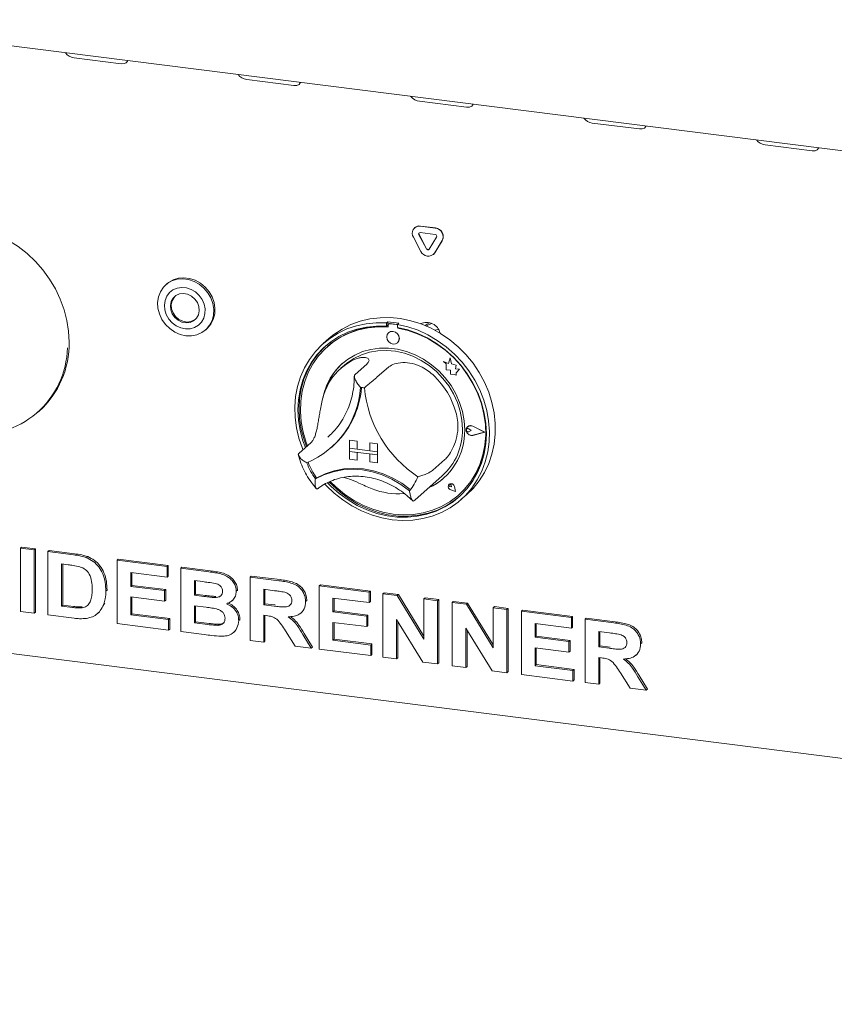
# Model space of a CAD drawing. Units: millimetres. Extents: x 5 to 415, y -14 to 292.
# Drawn here: x 268 to 292, y 75 to 104 of the extents above; entities that cross this region are included whole.
import ezdxf

# ---------------------------------------------------------------- set-up
doc = ezdxf.new("R2010")
doc.units = ezdxf.units.MM

msp = doc.modelspace()

# ---------------------------------------------------------------- linework, layer by layer
at = {"color": 7, "linetype": 'Continuous', "lineweight": 15}
for p, q in [((261.3481, 104.1568), (350.3512, 92.9434)), ((269.438, 103.0226), (270.8411, 102.8458)), ((274.5828, 102.3744), (275.9859, 102.1977)), ((279.7276, 101.7263), (281.1307, 101.5495)), ((284.8723, 101.0781), (286.2755, 100.9013)), ((290.0171, 100.4299), (291.4202, 100.2531)), ((279.747, 98.0033), (280.1964, 97.9467)), ((279.7541, 98.0096), (280.2035, 97.953)), ((279.5888, 97.9614), (279.5817, 97.9551)), ((279.9312, 97.3286), (279.7065, 97.7492)), ((279.9383, 97.3349), (279.7136, 97.7554)), ((279.747, 97.8148), (280.1964, 97.7582)), ((280.2369, 97.6823), (280.0122, 97.3184)), ((279.7692, 97.2548), (279.5445, 97.6753)), ((280.3989, 97.5676), (280.1743, 97.2037)), ((280.406, 97.5739), (280.1813, 97.21)), ((280.1371, 97.1596), (280.1442, 97.1658)), ((280.1813, 97.21), (280.1442, 97.1658)), ((272.2075, 96.2892), (272.1722, 96.258)), ((278.7827, 95.153), (278.7474, 95.1218)), ((278.7474, 95.1218), (278.7474, 95.0274)), ((278.7827, 95.0586), (278.7474, 95.0274)), ((278.7827, 95.153), (278.7827, 95.0586)), ((278.7944, 95.0548), (278.7944, 95.0038)), ((278.8151, 95.0927), (278.8081, 95.0864)), ((279.0376, 95.0713), (278.8411, 95.0961)), ((279.0446, 95.0775), (278.8482, 95.1023)), ((279.1101, 95.1118), (279.0748, 95.0806)), ((279.0748, 95.0806), (279.0748, 94.9862)), ((273.3561, 94.9155), (273.3915, 94.9467)), ((278.8071, 94.833), (278.8067, 94.8327)), ((279.0843, 94.9673), (279.0843, 94.9844)), ((279.0843, 94.9673), (279.0914, 94.9735)), ((279.0914, 94.9735), (279.0914, 94.983)), ((277.0374, 94.6641), (276.8606, 94.5082)), ((279.0713, 94.5327), (279.0716, 94.533)), ((276.9952, 94.4269), (276.9881, 94.4206)), ((278.1594, 93.898), (277.8059, 93.5862)), ((280.4403, 93.9752), (280.4407, 93.9755)), ((280.4403, 93.9752), (280.5225, 93.9029)), ((280.5917, 93.9158), (280.4403, 93.9752)), ((280.5918, 93.9163), (280.4407, 93.9755)), ((280.5225, 93.9029), (280.5225, 93.7229)), ((280.6366, 94.0816), (280.5917, 93.9158)), ((280.6366, 94.0816), (280.637, 94.0819)), ((280.682, 93.9028), (280.6366, 94.0816)), ((280.6823, 93.9031), (280.637, 94.0819)), ((280.682, 93.9028), (280.6823, 93.9031)), ((280.8179, 93.8649), (280.682, 93.9028)), ((280.8183, 93.8652), (280.6823, 93.9031)), ((277.4913, 93.8644), (277.3852, 93.7708)), ((278.8142, 93.8155), (278.4606, 93.5037)), ((280.5225, 93.7229), (280.6476, 93.7146)), ((280.6476, 93.7146), (280.6547, 93.5925)), ((280.6547, 93.5925), (280.7592, 93.5856)), ((280.7592, 93.5856), (280.8199, 93.5618)), ((280.8011, 93.7546), (280.8179, 93.8649)), ((280.8011, 93.7546), (280.8014, 93.7549)), ((280.913, 93.7472), (280.8011, 93.7546)), ((280.8014, 93.7549), (280.8183, 93.8652)), ((280.9133, 93.7475), (280.8014, 93.7549)), ((280.8179, 93.8649), (280.8183, 93.8652)), ((280.8199, 93.6335), (280.913, 93.7472)), ((280.8199, 93.6335), (280.8202, 93.6338)), ((280.8199, 93.5618), (280.8199, 93.6335)), ((280.8202, 93.6338), (280.9133, 93.7475)), ((280.8202, 93.5621), (280.8202, 93.6338)), ((280.913, 93.7472), (280.9133, 93.7475)), ((280.8199, 93.5618), (280.8202, 93.5621)), ((268.3514, 92.453), (268.4013, 92.4969)), ((281.1339, 91.9683), (281.1336, 91.968)), ((281.1585, 92.0319), (281.1582, 92.0316)), ((281.1605, 92.0297), (281.1602, 92.0293)), ((281.2608, 91.9153), (281.1991, 91.9658)), ((281.2608, 91.9153), (281.1991, 91.8803)), ((281.2611, 91.9156), (281.1995, 91.9661)), ((281.2608, 91.9153), (281.2611, 91.9156)), ((281.6611, 91.8649), (281.3113, 92.0429)), ((281.6611, 91.8649), (281.3113, 91.7749)), ((281.6608, 91.865), (281.3117, 91.7752)), ((281.669, 91.8639), (281.3123, 92.0455)), ((281.669, 91.8639), (281.3123, 91.7721)), ((281.6693, 91.8642), (281.3127, 92.0458)), ((281.669, 91.8639), (281.6693, 91.8642)), ((276.4915, 91.5525), (276.138, 91.2407)), ((276.9971, 91.7201), (277.0704, 91.7876)), ((277.6377, 91.6259), (277.6381, 91.6262)), ((277.6377, 91.6259), (277.8716, 91.5964)), ((277.6377, 91.6259), (277.6377, 91.3902)), ((277.6381, 91.6262), (277.8719, 91.5967)), ((277.8716, 91.5964), (277.8719, 91.5967)), ((277.8716, 91.5964), (277.8716, 91.3607)), ((277.8719, 91.5967), (277.8719, 91.361)), ((278.2457, 91.5493), (278.2461, 91.5496)), ((278.2457, 91.5493), (278.2457, 91.3136)), ((278.4796, 91.5198), (278.2457, 91.5493)), ((278.4799, 91.5201), (278.2461, 91.5496)), ((278.4796, 91.5198), (278.4799, 91.5201)), ((278.4796, 91.5198), (278.4796, 91.2841)), ((278.4799, 91.5201), (278.4799, 91.2844)), ((277.0895, 91.4016), (277.1213, 91.4297)), ((277.6377, 91.3902), (277.8716, 91.3607)), ((277.6377, 91.3902), (277.6377, 91.2959)), ((278.4796, 91.2841), (277.6377, 91.3902)), ((277.6377, 91.2959), (277.8716, 91.2664)), ((277.6377, 91.0602), (277.6377, 91.2959)), ((277.6377, 91.2959), (278.4796, 91.1898)), ((277.8716, 91.3607), (277.8719, 91.361)), ((277.8716, 91.0307), (277.8716, 91.2664)), ((278.2457, 91.3139), (277.8719, 91.361)), ((277.8719, 91.031), (277.8719, 91.2664)), ((278.4796, 91.2841), (278.2457, 91.3136)), ((278.4796, 91.2841), (278.4799, 91.2844)), ((278.4796, 91.2841), (278.4796, 91.1898)), ((278.4799, 91.2844), (278.4799, 91.1901)), ((277.6377, 91.0602), (277.8716, 91.0307)), ((277.8716, 91.0307), (277.8719, 91.031)), ((278.4796, 91.1898), (278.2457, 91.2193)), ((278.2457, 90.9836), (278.2457, 91.2193)), ((278.4796, 90.9541), (278.2457, 90.9836)), ((278.4796, 91.1898), (278.4799, 91.1901)), ((278.4796, 90.9541), (278.4796, 91.1898)), ((278.4796, 90.9541), (278.4799, 90.9544)), ((278.4799, 90.9544), (278.4799, 91.1901)), ((280.4821, 91.0498), (280.1285, 90.7379)), ((276.6618, 90.5086), (276.6265, 90.4775)), ((279.5884, 89.8472), (280.4016, 90.5644)), ((280.6088, 90.3151), (280.6085, 90.3148)), ((280.6095, 90.3144), (280.6091, 90.3141)), ((280.6753, 90.2391), (280.629, 90.2516)), ((280.7957, 90.1025), (280.6567, 90.148)), ((280.7945, 90.1038), (280.6569, 90.1489)), ((280.7944, 90.1043), (280.6573, 90.1492)), ((280.6753, 90.2391), (280.6687, 90.2866)), ((280.6756, 90.2394), (280.669, 90.2869)), ((280.6753, 90.2391), (280.6756, 90.2394)), ((280.7945, 90.1038), (280.767, 90.246)), ((280.7957, 90.1025), (280.7679, 90.2461)), ((280.7961, 90.1028), (280.7683, 90.2464)), ((280.7957, 90.1025), (280.7961, 90.1028)), ((279.5614, 89.8238), (279.5873, 89.8476)), ((280.8906, 89.9956), (280.8977, 90.0019)), ((280.9615, 89.8582), (281.1383, 90.0141)), ((267.8429, 88.4134), (267.8782, 88.4446)), ((267.8429, 88.4134), (268.2506, 88.362)), ((267.8429, 86.5278), (267.8429, 88.4134)), ((267.8782, 88.4446), (268.286, 88.3932)), ((268.2506, 88.362), (268.286, 88.3932)), ((268.2506, 88.362), (268.2506, 86.4764)), ((268.286, 88.3932), (268.286, 86.5076)), ((268.6584, 88.3106), (268.6937, 88.3418)), ((268.6584, 88.3106), (269.4184, 88.2149)), ((268.6584, 86.425), (268.6584, 88.3106)), ((268.6937, 88.3418), (269.4537, 88.2461)), ((269.8104, 88.1296), (269.8457, 88.1608)), ((270.7211, 88.0508), (270.7564, 88.0819)), ((270.7211, 86.1651), (270.7211, 88.0508)), ((270.7211, 88.0508), (272.2081, 87.8634)), ((270.7564, 88.0819), (272.2435, 87.8946)), ((269.2595, 87.9206), (269.0661, 87.945)), ((269.0661, 87.945), (269.0661, 86.6879)), ((269.1015, 87.9405), (269.1015, 86.7191)), ((272.2081, 87.8634), (272.2435, 87.8946)), ((272.2081, 87.8634), (272.2081, 87.5491)), ((272.2435, 87.8946), (272.2435, 87.5803)), ((272.6159, 87.812), (272.6512, 87.8432)), ((272.6159, 87.812), (273.455, 87.7063)), ((272.6159, 85.9264), (272.6159, 87.812)), ((272.6512, 87.8432), (273.4903, 87.7375)), ((272.2081, 87.5491), (271.1288, 87.6851)), ((271.1288, 87.6851), (271.1288, 87.2741)), ((271.1642, 87.6807), (271.1642, 87.3053)), ((272.2081, 87.5491), (272.2435, 87.5803)), ((273.2732, 87.4149), (273.0236, 87.4464)), ((273.0236, 87.4464), (273.0236, 87.0113)), ((273.059, 87.4419), (273.059, 87.0424)), ((274.6786, 87.5522), (274.714, 87.5833)), ((274.6786, 85.6665), (274.6786, 87.5522)), ((274.6786, 87.5522), (275.5387, 87.4438)), ((274.714, 87.5833), (275.574, 87.475)), ((270.3853, 87.1321), (270.4206, 87.1633)), ((270.4206, 87.1633), (270.419, 87.1417)), ((271.1288, 87.2741), (271.1642, 87.3053)), ((271.1288, 87.2741), (272.1362, 87.1472)), ((271.1642, 87.3053), (272.1715, 87.1784)), ((272.1362, 87.1472), (272.1715, 87.1784)), ((272.1362, 87.1472), (272.1362, 86.833)), ((272.1715, 87.1784), (272.1715, 86.8641)), ((274.2709, 87.1291), (274.3062, 87.1603)), ((274.3062, 87.1603), (274.3029, 87.1431)), ((275.4105, 87.1457), (275.0863, 87.1865)), ((275.0863, 87.1865), (275.0863, 86.7272)), ((275.1217, 87.1821), (275.1217, 86.7584)), ((276.7413, 87.2923), (276.7767, 87.3235)), ((276.7413, 85.4067), (276.7413, 87.2923)), ((276.7413, 87.2923), (278.2284, 87.1049)), ((276.7767, 87.3235), (278.2637, 87.1361)), ((278.2284, 87.1049), (278.2637, 87.1361)), ((278.2637, 87.1361), (278.2637, 86.8218)), ((272.1362, 86.833), (271.1288, 86.9599)), ((271.1288, 86.9599), (271.1288, 86.428)), ((271.1642, 86.9554), (271.1642, 86.4592)), ((272.1362, 86.833), (272.1715, 86.8641)), ((273.0236, 87.0113), (273.059, 87.0424)), ((273.0236, 87.0113), (273.3085, 86.9754)), ((273.059, 87.0424), (273.3438, 87.0065)), ((273.624, 86.942), (273.6594, 86.9732)), ((274.1402, 86.8427), (274.1799, 86.8778)), ((276.3336, 86.8213), (276.3689, 86.8524)), ((276.3689, 86.8524), (276.3654, 86.8357)), ((278.2284, 86.7907), (277.149, 86.9266)), ((277.149, 86.9266), (277.149, 86.5157)), ((277.1844, 86.9222), (277.1844, 86.5469)), ((278.2284, 87.1049), (278.2284, 86.7907)), ((278.6361, 87.0536), (278.6715, 87.0847)), ((278.6361, 85.1679), (278.6361, 87.0536)), ((278.6361, 87.0536), (279.0611, 87)), ((278.6715, 87.0847), (279.0965, 87.0312)), ((279.0611, 87), (279.0965, 87.0312)), ((279.0611, 87), (279.8594, 85.7062)), ((279.0965, 87.0312), (279.8594, 85.7947)), ((279.8594, 86.8994), (279.8947, 86.9306)), ((279.8594, 85.7062), (279.8594, 86.8994)), ((279.8594, 86.8994), (280.2671, 86.8481)), ((279.8947, 86.9306), (280.3025, 86.8793)), ((280.2671, 86.8481), (280.3025, 86.8793)), ((280.2671, 86.8481), (280.2671, 84.9625)), ((280.3025, 86.8793), (280.3025, 84.9936)), ((269.0661, 86.6879), (269.1015, 86.7191)), ((269.0661, 86.6879), (269.3873, 86.6475)), ((269.1015, 86.7191), (269.4226, 86.6786)), ((269.6477, 86.6328), (269.6831, 86.6639)), ((270.3219, 86.739), (270.3573, 86.7701)), ((273.3718, 86.6531), (273.0236, 86.697)), ((273.0236, 86.697), (273.0236, 86.1893)), ((273.059, 86.6925), (273.059, 86.2205)), ((275.0863, 86.7272), (275.1217, 86.7584)), ((275.0863, 86.7272), (275.3936, 86.6885)), ((275.1217, 86.7584), (275.429, 86.7197)), ((277.149, 86.5157), (277.1844, 86.5469)), ((277.1844, 86.5469), (278.1918, 86.4199)), ((278.2284, 86.7907), (278.2637, 86.8218)), ((280.6988, 86.7937), (280.7342, 86.8249)), ((280.6988, 84.9081), (280.6988, 86.7937)), ((280.6988, 86.7937), (281.1238, 86.7401)), ((280.7342, 86.8249), (281.1592, 86.7713)), ((281.1238, 86.7401), (281.1592, 86.7713)), ((281.1238, 86.7401), (281.9221, 85.4463)), ((281.1592, 86.7713), (281.9221, 85.5348)), ((281.9221, 86.6396), (281.9574, 86.6707)), ((281.9221, 85.4463), (281.9221, 86.6396)), ((281.9221, 86.6396), (282.3298, 86.5882)), ((281.9574, 86.6707), (282.3652, 86.6194)), ((282.3298, 86.5882), (282.3652, 86.6194)), ((282.3298, 86.5882), (282.3298, 84.7026)), ((282.3652, 86.6194), (282.3652, 84.7338)), ((282.7615, 86.5338), (282.7969, 86.565)), ((282.7615, 84.6482), (282.7615, 86.5338)), ((282.7615, 86.5338), (284.2486, 86.3464)), ((282.7969, 86.565), (284.284, 86.3776)), ((268.2506, 86.4764), (267.8429, 86.5278)), ((268.2506, 86.4764), (268.286, 86.5076)), ((269.4409, 86.3264), (268.6584, 86.425)), ((270.1314, 86.458), (270.1712, 86.4931)), ((271.1288, 86.428), (271.1642, 86.4592)), ((271.1288, 86.428), (272.2561, 86.286)), ((271.1642, 86.4592), (272.2915, 86.3172)), ((272.2561, 86.286), (272.2915, 86.3172)), ((272.2561, 86.286), (272.2561, 85.9717)), ((272.2915, 86.3172), (272.2915, 86.0029)), ((274.3428, 86.2554), (274.3782, 86.2866)), ((274.3782, 86.2866), (274.3743, 86.2706)), ((275.1722, 86.4021), (275.0863, 86.4129)), ((275.0863, 86.4129), (275.0863, 85.6152)), ((275.1217, 86.4085), (275.1217, 85.6463)), ((276.1982, 86.4857), (276.2336, 86.5169)), ((277.149, 86.5157), (278.1564, 86.3888)), ((278.1564, 86.3888), (278.1918, 86.4199)), ((278.1564, 86.3888), (278.1564, 86.0745)), ((278.1918, 86.4199), (278.1918, 86.1057)), ((279.8301, 85.0175), (279.0439, 86.2913)), ((279.0439, 86.2913), (279.0439, 85.1166)), ((284.2486, 86.3464), (284.284, 86.3776)), ((284.2486, 86.3464), (284.2486, 86.0322)), ((284.284, 86.3776), (284.284, 86.0634)), ((284.6563, 86.2951), (284.6917, 86.3263)), ((284.6563, 84.4095), (284.6563, 86.2951)), ((284.6563, 86.2951), (285.5164, 86.1867)), ((284.6917, 86.3263), (285.5518, 86.2179)), ((261.207, 86.0726), (350.4923, 74.8237)), ((272.2561, 85.9717), (270.7211, 86.1651)), ((272.2561, 85.9717), (272.2915, 86.0029)), ((273.0236, 86.1893), (273.059, 86.2205)), ((273.0236, 86.1893), (273.4224, 86.1391)), ((273.059, 86.2205), (273.4577, 86.1703)), ((273.7181, 86.1135), (273.7534, 86.1447)), ((276.0214, 85.4974), (275.7351, 85.9542)), ((278.1564, 86.0745), (277.149, 86.2014)), ((277.149, 86.2014), (277.149, 85.6696)), ((277.1844, 86.1969), (277.1844, 85.7007)), ((278.1564, 86.0745), (278.1918, 86.1057)), ((279.0792, 86.234), (279.0792, 85.1477)), ((281.8928, 84.7576), (281.1066, 86.0314)), ((281.1066, 86.0314), (281.1066, 84.8567)), ((281.1419, 85.9741), (281.1419, 84.8879)), ((284.2486, 86.0322), (283.1693, 86.1682)), ((283.1693, 86.1682), (283.1693, 85.7572)), ((283.2046, 86.1637), (283.2046, 85.7884)), ((284.2486, 86.0322), (284.284, 86.0634)), ((273.3174, 85.838), (272.6159, 85.9264)), ((274.1832, 85.8985), (274.2229, 85.9335)), ((275.0863, 85.6152), (274.6786, 85.6665)), ((276.2537, 85.8413), (276.5015, 85.4369)), ((276.2891, 85.8725), (276.5368, 85.4681)), ((277.149, 85.6696), (277.1844, 85.7007)), ((277.149, 85.6696), (278.2763, 85.5275)), ((277.1844, 85.7007), (278.3117, 85.5587)), ((283.1693, 85.7572), (283.2046, 85.7884)), ((283.1693, 85.7572), (284.1766, 85.6303)), ((283.2046, 85.7884), (284.212, 85.6615)), ((284.1766, 85.6303), (284.212, 85.6615)), ((284.212, 85.6615), (284.212, 85.3472)), ((285.3883, 85.8886), (285.0641, 85.9294)), ((285.0641, 85.9294), (285.0641, 85.4701)), ((285.0994, 85.925), (285.0994, 85.5013)), ((275.0863, 85.6152), (275.1217, 85.6463)), ((276.5015, 85.4369), (276.0214, 85.4974)), ((276.5015, 85.4369), (276.5368, 85.4681)), ((278.2763, 85.2133), (276.7413, 85.4067)), ((278.2763, 85.5275), (278.3117, 85.5587)), ((278.2763, 85.5275), (278.2763, 85.2133)), ((278.3117, 85.5587), (278.3117, 85.2444)), ((284.1766, 85.316), (283.1693, 85.4429)), ((283.1693, 85.4429), (283.1693, 84.9111)), ((283.2046, 85.4385), (283.2046, 84.9423)), ((284.1766, 85.6303), (284.1766, 85.316)), ((285.0641, 85.4701), (285.0994, 85.5013)), ((285.0641, 85.4701), (285.3714, 85.4314)), ((285.0994, 85.5013), (285.4068, 85.4626)), ((286.3113, 85.5642), (286.3467, 85.5954)), ((286.3467, 85.5954), (286.3432, 85.5786)), ((278.2763, 85.2133), (278.3117, 85.2444)), ((279.0439, 85.1166), (278.6361, 85.1679)), ((279.0439, 85.1166), (279.0792, 85.1477)), ((284.1766, 85.316), (284.212, 85.3472)), ((285.1499, 85.145), (285.0641, 85.1559)), ((285.0641, 85.1559), (285.0641, 84.3581)), ((285.0994, 85.1514), (285.0994, 84.3893)), ((286.176, 85.2286), (286.2113, 85.2598)), ((280.2671, 84.9625), (279.8301, 85.0175)), ((280.2671, 84.9625), (280.3025, 84.9936)), ((281.1066, 84.8567), (280.6988, 84.9081)), ((281.1066, 84.8567), (281.1419, 84.8879)), ((283.1693, 84.9111), (283.2046, 84.9423)), ((283.1693, 84.9111), (284.2966, 84.7691)), ((283.2046, 84.9423), (284.3319, 84.8002)), ((284.2966, 84.7691), (284.3319, 84.8002)), ((284.3319, 84.8002), (284.3319, 84.486)), ((282.3298, 84.7026), (281.8928, 84.7576)), ((282.3298, 84.7026), (282.3652, 84.7338)), ((284.2966, 84.4548), (282.7615, 84.6482)), ((284.2966, 84.7691), (284.2966, 84.4548)), ((284.2966, 84.4548), (284.3319, 84.486)), ((285.9991, 84.2403), (285.7128, 84.6971)), ((286.2315, 84.5842), (286.4792, 84.1798)), ((286.2668, 84.6154), (286.5146, 84.211)), ((285.0641, 84.3581), (284.6563, 84.4095)), ((285.0641, 84.3581), (285.0994, 84.3893)), ((286.4792, 84.1798), (285.9991, 84.2403)), ((286.4792, 84.1798), (286.5146, 84.211))]:
    msp.add_line(p, q, dxfattribs=at)
at = {"color": 7, "linetype": 'Continuous', "lineweight": 15, "flags": 128}
for points in [[(270.8411, 102.8458), (270.9272, 102.8471), (270.9935, 102.8734), (271.0299, 102.9206), (271.0338, 102.9365)], [(275.9859, 102.1977), (276.072, 102.199), (276.1383, 102.2252), (276.1747, 102.2724), (276.1786, 102.2883)], [(281.1307, 101.5495), (281.2168, 101.5508), (281.2831, 101.577), (281.3194, 101.6242), (281.3234, 101.6401)], [(286.2755, 100.9013), (286.3616, 100.9026), (286.4279, 100.9288), (286.4642, 100.976), (286.4681, 100.9919)], [(291.4202, 100.2531), (291.5064, 100.2544), (291.5727, 100.2806), (291.609, 100.3278), (291.6129, 100.3437)], [(269.2917, 94.5514), (269.275, 94.8738), (269.2253, 95.1969), (269.1429, 95.517), (269.0289, 95.8308), (268.8844, 96.1348), (268.7111, 96.4256), (268.5108, 96.7001), (268.2858, 96.9552), (268.0385, 97.1882), (267.7716, 97.3965), (267.4881, 97.5779), (267.191, 97.7302), (266.8837, 97.852), (266.5694, 97.9417), (266.2516, 97.9986), (265.9338, 98.0218), (265.6195, 98.0112), (265.3122, 97.9669), (265.0151, 97.8894), (264.7315, 97.7796), (264.4647, 97.6385), (264.2174, 97.4678), (264.1019, 97.3719)], [(272.5987, 94.7804), (272.4369, 94.8513), (272.2885, 94.9523), (272.1595, 95.0793), (272.0553, 95.227), (271.9802, 95.3895), (271.9371, 95.56), (271.9279, 95.7317), (271.9529, 95.8974), (272.0111, 96.0504), (272.1002, 96.1844), (272.2164, 96.294), (272.3551, 96.3746), (272.5105, 96.4229), (272.6763, 96.437), (272.8457, 96.4163), (273.0117, 96.3617), (273.1677, 96.2753), (273.3071, 96.1607), (273.4242, 96.0227), (273.5144, 95.8667), (273.5738, 95.6994), (273.6001, 95.5274), (273.5922, 95.3578), (273.5503, 95.1977), (273.4763, 95.0534), (273.3731, 94.931), (273.245, 94.8355), (273.0972, 94.7707), (272.9358, 94.7393), (272.7673, 94.7426), (272.5987, 94.7804)], [(272.2075, 96.2892), (272.2518, 96.3251), (272.3904, 96.4057), (272.5458, 96.4541), (272.7116, 96.4682), (272.881, 96.4475), (273.0471, 96.3928), (273.203, 96.3065), (273.3424, 96.1919), (273.4596, 96.0538), (273.5497, 95.8979), (273.6092, 95.7306), (273.6354, 95.5586), (273.6275, 95.389), (273.5857, 95.2289), (273.5116, 95.0846), (273.4085, 94.9622), (273.3915, 94.9467)], [(272.6157, 94.9762), (272.7564, 94.9468), (272.896, 94.9505), (273.0269, 94.9871), (273.1422, 95.0548), (273.2356, 95.1498), (273.302, 95.267), (273.3379, 95.4), (273.3413, 95.5419), (273.3121, 95.6847), (273.2518, 95.821), (273.1638, 95.9433), (273.0526, 96.045), (272.9244, 96.1207), (272.786, 96.1663), (272.6449, 96.1792), (272.5087, 96.1589), (272.3848, 96.1064), (272.2797, 96.0245), (272.1993, 95.9177), (272.1478, 95.7917), (272.128, 95.6533), (272.141, 95.51), (272.186, 95.3695), (272.2607, 95.2393), (272.361, 95.1266), (272.4815, 95.0373), (272.6157, 94.9762)], [(272.8209, 95.9763), (272.6986, 95.9986), (272.5793, 95.9855), (272.4728, 95.9382), (272.3875, 95.8603), (272.3304, 95.7582), (272.3062, 95.6403), (272.3168, 95.516), (272.3614, 95.3954), (272.4363, 95.2883), (272.5354, 95.2033), (272.6508, 95.1474), (272.7731, 95.1251), (272.8924, 95.1381), (272.999, 95.1855), (273.0842, 95.2634), (273.1413, 95.3654), (273.1655, 95.4834), (273.1549, 95.6077), (273.1103, 95.7283), (273.0354, 95.8354), (272.9363, 95.9204), (272.8209, 95.9763)], [(272.4461, 95.9189), (272.4158, 95.8852), (272.3587, 95.7832), (272.3345, 95.6652), (272.3451, 95.5409), (272.3897, 95.4203), (272.4646, 95.3132), (272.5637, 95.2283), (272.6791, 95.1724), (272.8014, 95.15), (272.9207, 95.1631), (273.0272, 95.2105), (273.0539, 95.2297)], [(276.2553, 91.3442), (276.2408, 91.3799), (276.1359, 91.6853), (276.0623, 91.9964), (276.0209, 92.3096), (276.0122, 92.6213), (276.0363, 92.9281), (276.0928, 93.2265), (276.1813, 93.5131), (276.3006, 93.7846), (276.4494, 94.0381), (276.6261, 94.2705), (276.8285, 94.4794), (277.0546, 94.6623), (277.3016, 94.8171), (277.5668, 94.9422), (277.8473, 95.0361), (278.1397, 95.0978), (278.4409, 95.1264), (278.7474, 95.1218)], [(279.0748, 95.0806), (279.3813, 95.008), (279.6824, 94.9034), (279.9749, 94.7681), (280.2553, 94.6035), (280.5205, 94.4116), (280.7676, 94.1945), (280.9936, 93.9546), (281.1961, 93.6947), (281.3727, 93.4178), (281.5216, 93.1268), (281.6409, 92.8252), (281.7293, 92.5164), (281.7859, 92.2037), (281.81, 91.8909), (281.8012, 91.5813), (281.7599, 91.2786), (281.6863, 90.986), (281.5813, 90.707), (281.4461, 90.4447), (281.2823, 90.2021), (281.0917, 89.9818), (280.8764, 89.7865), (280.6388, 89.6182), (280.3818, 89.479), (280.1081, 89.3703), (279.8209, 89.2934), (279.5234, 89.2492), (279.219, 89.2382), (278.9111, 89.2605), (278.6032, 89.3158), (278.2987, 89.4035), (278.0012, 89.5227), (277.714, 89.6719), (277.4403, 89.8496), (277.1833, 90.0536), (276.9458, 90.2817), (276.909, 90.3211)], [(277.0374, 94.6641), (277.1783, 94.7792), (277.4211, 94.9407), (277.6828, 95.0728), (277.9603, 95.1739), (278.2507, 95.2428), (278.5505, 95.2789), (278.8565, 95.2816), (279.165, 95.251), (279.4727, 95.1874), (279.776, 95.0916), (280.0716, 94.9645), (280.3559, 94.8077), (280.626, 94.623), (280.8785, 94.4123), (281.1108, 94.1782), (281.3202, 93.9232), (281.5043, 93.6503), (281.661, 93.3625), (281.7885, 93.0632), (281.8855, 92.7556), (281.9507, 92.4433), (281.9835, 92.1298), (281.9835, 91.8187), (281.9507, 91.5135), (281.8855, 91.2176), (281.7885, 90.9345), (281.661, 90.6673), (281.5043, 90.419), (281.3202, 90.1924), (281.1383, 90.0141)], [(279.8953, 95.0444), (279.9561, 95.0859), (280.0282, 95.1282)], [(279.927, 95.031), (280.0139, 95.0713), (280.0984, 95.1029)], [(278.7474, 95.0274), (278.4458, 95.0311), (278.1498, 95.0014), (277.8626, 94.9389), (277.5877, 94.8441), (277.3282, 94.7181), (277.0873, 94.5626), (276.8676, 94.3792), (276.6719, 94.1702), (276.5024, 93.9379), (276.361, 93.6851), (276.2494, 93.4147), (276.169, 93.13), (276.1206, 92.8341), (276.1048, 92.5307), (276.1219, 92.2232), (276.1716, 91.9152), (276.2532, 91.6104), (276.3265, 91.407)], [(278.7944, 95.0038), (278.4919, 95.009), (278.1948, 94.9801), (277.9068, 94.9174), (277.6313, 94.8219), (277.3717, 94.6945), (277.1312, 94.537), (276.9127, 94.3511), (276.7188, 94.1391), (276.552, 93.9037), (276.4141, 93.6477), (276.307, 93.3741), (276.2318, 93.0864), (276.1896, 92.788), (276.1808, 92.4826), (276.2056, 92.1738), (276.2636, 91.8654), (276.3541, 91.5612), (276.3905, 91.4634)], [(276.9899, 90.3635), (277.0964, 90.2543), (277.3381, 90.039), (277.5982, 89.8487), (277.8737, 89.6858), (278.1613, 89.552), (278.4577, 89.449), (278.7593, 89.378), (279.0628, 89.3398), (279.3645, 89.3348), (279.6608, 89.3631), (279.9484, 89.4244), (280.2239, 89.5179), (280.484, 89.6427), (280.7257, 89.7971), (280.9463, 89.9794), (281.143, 90.1875), (281.3136, 90.4189), (281.4561, 90.6709), (281.5689, 90.9407), (281.6506, 91.2249), (281.7003, 91.5204), (281.7173, 91.8236), (281.7015, 92.131), (281.6532, 92.439), (281.5727, 92.744), (281.4611, 93.0425), (281.3198, 93.3309), (281.1502, 93.6059), (280.9545, 93.8643), (280.7349, 94.103), (280.4939, 94.3193), (280.2345, 94.5106), (279.9596, 94.6747), (279.6724, 94.8096), (279.3763, 94.9139), (279.0748, 94.9862), (279.0748, 94.9862)], [(277.0708, 90.3969), (277.2433, 90.2279), (277.4932, 90.0215), (277.7608, 89.8418), (278.0426, 89.6908), (278.3354, 89.5703), (278.6355, 89.482), (278.9394, 89.4268), (279.2432, 89.4055), (279.5433, 89.4182), (279.8361, 89.4648), (280.1179, 89.5448), (280.3855, 89.6572), (280.6354, 89.8005), (280.8648, 89.9732), (281.0707, 90.173), (281.2507, 90.3976), (281.4026, 90.6442), (281.5246, 90.9098), (281.6151, 91.1912), (281.6731, 91.4849), (281.6979, 91.7875), (281.6891, 92.0951), (281.6469, 92.4042), (281.5717, 92.7108), (281.4646, 93.0114), (281.3267, 93.3021), (281.1599, 93.5796), (280.966, 93.8404), (280.7475, 94.0814), (280.507, 94.2995), (280.2474, 94.4923), (279.9719, 94.6572), (279.6839, 94.7924), (279.3869, 94.8962), (279.0843, 94.9673), (279.0843, 94.9673)], [(279.1261, 94.6591), (279.1118, 94.7331), (279.0713, 94.7993), (279.0106, 94.8479), (278.939, 94.8712), (278.8674, 94.8659), (278.8067, 94.8327), (278.7662, 94.7766), (278.7519, 94.7063), (278.7662, 94.6323), (278.8067, 94.566), (278.8674, 94.5175), (278.939, 94.4941), (279.0106, 94.4995), (279.0713, 94.5327), (279.1118, 94.5887), (279.1261, 94.6591)], [(280.1875, 94.9049), (280.2693, 94.9263), (280.2901, 94.9306)], [(276.9445, 94.4487), (276.903, 94.4104), (276.7073, 94.2013), (276.5377, 93.9691), (276.3963, 93.7163), (276.2848, 93.4459), (276.2043, 93.1611), (276.1559, 92.8653), (276.1402, 92.5619), (276.1572, 92.2544), (276.2069, 91.9464), (276.2886, 91.6415), (276.3619, 91.4382)], [(281.0721, 91.9394), (281.0553, 92.211), (281.0051, 92.4824), (280.9223, 92.7496), (280.8083, 93.0082), (280.6648, 93.2542), (280.4941, 93.4838), (280.2988, 93.6931), (280.0821, 93.8791), (279.8474, 94.0387), (279.5984, 94.1695), (279.339, 94.2693), (279.0733, 94.3366), (278.8054, 94.3704), (278.5397, 94.37), (278.2803, 94.3355), (278.0313, 94.2675), (277.7966, 94.1671), (277.5799, 94.0357), (277.3846, 93.8755), (277.2139, 93.689), (277.0704, 93.4792), (276.9564, 93.2493), (276.8736, 93.003), (276.8487, 92.8963)], [(277.4913, 93.8644), (277.5629, 93.9241), (277.7691, 94.0639), (277.9946, 94.1732), (278.2357, 94.2505), (278.4885, 94.2942), (278.7488, 94.3038), (279.0124, 94.2792), (279.2749, 94.2206), (279.532, 94.129), (279.7794, 94.0061), (280.0132, 93.8537), (280.2295, 93.6744), (280.4247, 93.4711), (280.5957, 93.2472), (280.7395, 93.0063), (280.8539, 92.7524), (280.937, 92.4897), (280.9874, 92.2225), (281.0043, 91.9551)], [(280.8977, 90.0019), (281.0778, 90.1793), (281.2578, 90.4038), (281.4097, 90.6504), (281.5317, 90.916), (281.6222, 91.1974), (281.6802, 91.4912), (281.7049, 91.7937), (281.6962, 92.1014), (281.6539, 92.4104), (281.5788, 92.7171), (281.4717, 93.0176), (281.4651, 93.0333)], [(281.3123, 91.7721), (281.2511, 91.7706), (281.1917, 91.7954), (281.1448, 91.842), (281.119, 91.902), (281.119, 91.9643), (281.1448, 92.0178), (281.1917, 92.0526), (281.2511, 92.0624), (281.3123, 92.0455)], [(281.1991, 91.8803), (281.1805, 91.8747), (281.1604, 91.877), (281.1416, 91.887), (281.1273, 91.9031), (281.1195, 91.9229), (281.1195, 91.9433), (281.1273, 91.9611), (281.1416, 91.9736), (281.1604, 91.9789), (281.1805, 91.9761), (281.1991, 91.9658)], [(281.3113, 91.7749), (281.2513, 91.7734), (281.193, 91.7978), (281.1471, 91.8435), (281.1218, 91.9022), (281.1218, 91.9634), (281.1471, 92.0158), (281.193, 92.0499), (281.2513, 92.0595), (281.3113, 92.0429)], [(276.6265, 90.4775), (276.881, 90.6016), (277.1524, 90.6913), (277.4367, 90.7454), (277.7298, 90.7629), (278.0272, 90.7437), (278.3246, 90.688), (278.6176, 90.5966), (278.9019, 90.4709), (279.1734, 90.3128), (279.4279, 90.1245)], [(276.6656, 90.5097), (276.9191, 90.6322), (277.1892, 90.7207), (277.472, 90.7739), (277.7633, 90.791), (278.059, 90.7718), (278.3547, 90.7165), (278.646, 90.626), (278.9288, 90.5015), (279.1989, 90.345), (279.4524, 90.1586)], [(277.0362, 90.3831), (277.1318, 90.2855), (277.3735, 90.0702), (277.6336, 89.8799), (277.9091, 89.717), (278.1967, 89.5832), (278.493, 89.4802), (278.7947, 89.4092), (279.0981, 89.371), (279.3998, 89.366), (279.6962, 89.3943), (279.9838, 89.4556), (280.2592, 89.5491), (280.5194, 89.6738), (280.7611, 89.8283), (280.913, 89.9489)], [(279.4524, 90.1586), (279.454, 90.1575), (279.455, 90.157)], [(280.7679, 90.2461), (280.7517, 90.2855), (280.7214, 90.3164), (280.6826, 90.3331), (280.6426, 90.3325), (280.6085, 90.3148), (280.5866, 90.2832), (280.5811, 90.2435), (280.5928, 90.203), (280.6197, 90.1691), (280.6567, 90.148)], [(280.6569, 90.1489), (280.6202, 90.1698), (280.5936, 90.2033), (280.582, 90.2434), (280.5875, 90.2828), (280.6091, 90.3141), (280.6429, 90.3316), (280.6826, 90.3321), (280.7209, 90.3156), (280.7509, 90.285), (280.767, 90.246)], [(280.629, 90.2516), (280.6158, 90.258), (280.6055, 90.2689), (280.5997, 90.2825), (280.5994, 90.2967), (280.6047, 90.3091), (280.6146, 90.3179), (280.6276, 90.3215), (280.6416, 90.3195), (280.6544, 90.3121), (280.6639, 90.3005), (280.6687, 90.2866)]]:
    msp.add_lwpolyline(points, dxfattribs=at)
at = {"color": 7, "linetype": 'Continuous', "lineweight": 15}
for centre, radius, start, end in [((269.4741, 103.3822), 0.3614, 215.99144, 264.27276), ((274.6188, 102.734), 0.3614, 215.99144, 264.27276), ((279.7636, 102.0858), 0.3614, 215.99144, 264.27276), ((284.9084, 101.4376), 0.3614, 215.99144, 264.27276), ((290.0532, 100.7895), 0.3614, 215.99144, 264.27276), ((279.7224, 97.792), 0.2128, 83.35075, 213.26876), ((279.7245, 97.8034), 0.2083, 81.83189, 130.6709), ((279.7421, 97.7725), 0.0426, 83.35075, 213.26876), ((279.753, 97.7788), 0.0458, 140.35258, 210.76789), ((280.1656, 97.6866), 0.2619, 332.97701, 83.25103), ((280.1903, 97.7061), 0.0524, 332.97701, 83.25103), ((280.1727, 97.6929), 0.2619, 332.97701, 83.25103), ((279.9866, 97.3471), 0.2362, 203.01498, 322.6235), ((279.9747, 97.3471), 0.0472, 203.01498, 322.6235), ((279.9834, 97.3563), 0.0499, 205.43027, 299.70118), ((278.5788, 92.2144), 2.9457, 79.60841, 86.03008), ((278.835, 95.0558), 0.0407, 81.39863, 181.42061), ((278.8423, 95.061), 0.0417, 81.84159, 130.66121), ((279.03, 95.0178), 0.0541, 34.07432, 81.9152), ((279.0373, 95.0248), 0.0532, 45.3271, 82.11324), ((279.9403, 94.7279), 0.4085, 12.78375, 115.63645), ((278.5844, 92.5936), 2.4262, 84.86729, 130.92169), ((278.9241, 94.6696), 0.201, 317.19891, 125.62033), ((278.5408, 91.9699), 3.0537, 59.86752, 79.61211), ((266.5886, 94.5027), 2.7035, 312.10394, 1.03176), ((266.5994, 94.4379), 2.6405, 262.39886, 358.81437), ((278.5463, 92.4581), 1.7521, 125.83605, 163.3313), ((278.6653, 92.5487), 1.8433, 131.7317, 166.7645), ((278.4613, 91.7835), 2.4479, 16.13147, 46.05186), ((275.3567, 93.3693), 2.6184, 292.84582, 356.32152), ((275.3503, 93.4102), 2.6569, 311.80201, 355.42647), ((275.354, 93.4132), 2.6567, 311.80198, 355.35406), ((277.8016, 91.4037), 1.8055, 80.97957, 84.65892), ((281.6477, 93.5305), 3.5796, 185.50927, 236.67407), ((279.2158, 91.8927), 1.8569, 294.93137, 1.44028), ((279.1871, 91.9167), 1.8176, 311.92532, 1.21038), ((281.2448, 91.9362), 0.1258, 132.04044, 178.02802), ((281.2807, 91.9341), 0.1618, 183.08301, 281.0345), ((281.1654, 91.9292), 0.0502, 47.31877, 128.84399), ((281.2457, 91.9271), 0.1363, 60.55494, 129.72447), ((278.3427, 91.6916), 2.1023, 200.47266, 215.27687), ((278.3746, 91.7198), 2.1024, 200.71416, 215.0202), ((276.6613, 90.5186), 0.0099, 212.37092, 296.05451), ((278.2702, 91.1158), 1.524, 319.42886, 337.78499), ((279.2706, 91.8488), 1.7914, 293.87085, 311.36588), ((279.0964, 92.1341), 2.1031, 248.11889, 274.57735), ((280.6828, 90.2461), 0.1002, 137.05928, 255.2265), ((280.668, 90.233), 0.1012, 7.59274, 125.75997), ((280.6315, 90.2839), 0.0376, 4.53341, 125.87682)]:
    msp.add_arc(centre, radius, start, end, dxfattribs=at)
for points, knots in [([(277.5205, 93.8785), (277.58, 93.9178), (277.7011, 93.9977), (277.8613, 94.063), (277.9874, 94.093), (278.0789, 94.099), (278.1518, 94.0876), (278.2009, 94.0618), (278.2255, 94.0254), (278.2244, 93.9842), (278.2031, 93.941), (278.1741, 93.9124), (278.1594, 93.898)], [0, 0, 0, 0, 0.1407787, 0.2863792, 0.3782381, 0.4726784, 0.564583, 0.6592906, 0.749194, 0.8415603, 0.9200016, 1, 1, 1, 1]), ([(278.8142, 93.8155), (278.8631, 93.8471), (278.9608, 93.9104), (279.2179, 93.9512), (279.5146, 93.924), (279.7831, 93.825), (279.9974, 93.6923), (280.1059, 93.5948), (280.1602, 93.5459)], [0, 0, 0, 0, 0.1896935, 0.3794865, 0.5662443, 0.7479067, 0.8738137, 1, 1, 1, 1]), ([(277.8059, 93.5862), (277.7981, 93.5754), (277.7828, 93.5537), (277.789, 93.4937), (277.8223, 93.4089), (277.8864, 93.3059), (277.9421, 93.2341), (277.9694, 93.2016), (277.9697, 93.2013)], [0, 0, 0, 0, 0.1521218, 0.3036896, 0.5056023, 0.7675873, 0.997996, 1, 1, 1, 1]), ([(277.7857, 93.5342), (277.7854, 93.4985), (277.784, 93.3682), (277.761, 93.1469), (277.7058, 92.8759), (277.6219, 92.6162), (277.5111, 92.3699), (277.3734, 92.1407), (277.2259, 91.9443), (277.1146, 91.8352), (277.0664, 91.7878)], [0, 0, 0, 0, 0.0524682, 0.1916276, 0.3309817, 0.4706599, 0.6107091, 0.7511526, 0.8919767, 1, 1, 1, 1]), ([(278.4606, 93.5037), (278.4486, 93.4934), (278.4245, 93.4729), (278.361, 93.4217), (278.2745, 93.352), (278.1756, 93.2694), (278.1123, 93.2126), (278.0849, 93.187), (278.0847, 93.1868)], [0, 0, 0, 0, 0.1521218, 0.3036896, 0.5056023, 0.7675873, 0.997996, 1, 1, 1, 1]), ([(276.4915, 91.5525), (276.5101, 91.5719), (276.5479, 91.6112), (276.595, 91.7011), (276.6355, 91.8124), (276.6688, 91.9418), (276.6973, 92.0871), (276.7224, 92.2398), (276.7471, 92.3979), (276.7763, 92.573), (276.8133, 92.7654), (276.8495, 92.895), (276.8679, 92.9607)], [0, 0, 0, 0, 0.0935859, 0.1898539, 0.283449, 0.3798377, 0.471908, 0.5668, 0.6564889, 0.7485587, 0.8724434, 1, 1, 1, 1]), ([(280.8129, 92.4637), (280.8317, 92.3845), (280.8693, 92.2265), (280.8784, 91.9522), (280.8287, 91.6532), (280.7174, 91.3712), (280.59, 91.1608), (280.5163, 91.085), (280.4821, 91.0498)], [0, 0, 0, 0, 0.1437491, 0.2870244, 0.4731127, 0.6594742, 0.8415691, 1, 1, 1, 1]), ([(276.3733, 90.9563), (276.3729, 90.9564), (276.3356, 90.975), (276.2604, 91.0193), (276.1749, 91.0923), (276.1288, 91.159), (276.116, 91.2098), (276.1307, 91.2304), (276.138, 91.2407)], [0, 0, 0, 0, 0.002004, 0.2324127, 0.4943977, 0.6963104, 0.8478782, 1, 1, 1, 1]), ([(276.1169, 91.2117), (276.129, 91.1653), (276.1627, 91.0355), (276.2408, 90.8268), (276.3587, 90.5921), (276.4944, 90.3781), (276.6015, 90.2522), (276.6513, 90.1936)], [0, 0, 0, 0, 0.1256774, 0.3511573, 0.5769017, 0.8029198, 1, 1, 1, 1]), ([(280.1285, 90.7379), (280.1161, 90.7283), (280.0913, 90.709), (280.0212, 90.6686), (279.9218, 90.6202), (279.8016, 90.5731), (279.7187, 90.5488), (279.6814, 90.5396), (279.6811, 90.5395)], [0, 0, 0, 0, 0.1521218, 0.3036896, 0.5056023, 0.7675873, 0.997996, 1, 1, 1, 1]), ([(276.6265, 90.4775), (276.6265, 90.4771), (276.6202, 90.4357), (276.6128, 90.3517), (276.6209, 90.2521), (276.6436, 90.1943), (276.6704, 90.1732), (276.6896, 90.1845), (276.6992, 90.1902)], [0, 0, 0, 0, 0.001961, 0.2429898, 0.5090662, 0.7083928, 0.8538927, 1, 1, 1, 1]), ([(276.6819, 90.1767), (276.7124, 90.1994), (276.8056, 90.2687), (276.9752, 90.3664), (277.195, 90.4583), (277.4278, 90.5215), (277.67, 90.5554), (277.9184, 90.5595), (278.1696, 90.5339), (278.42, 90.479), (278.6665, 90.3956), (278.9057, 90.2849), (279.1339, 90.1477), (279.3396, 89.9969), (279.4592, 89.8817), (279.514, 89.829)], [0, 0, 0, 0, 0.0399054, 0.1220892, 0.2042011, 0.2860796, 0.3676636, 0.4489401, 0.5299313, 0.610679, 0.6912314, 0.7716338, 0.8519246, 0.9321338, 1, 1, 1, 1]), ([(278.3126, 90.1825), (278.2473, 90.2094), (278.117, 90.263), (277.8887, 90.3656), (277.6614, 90.4685), (277.5265, 90.5072), (277.4727, 90.5227)], [0, 0, 0, 0, 0.2243961, 0.4482276, 0.780063, 1, 1, 1, 1]), ([(279.4279, 90.1245), (279.4279, 90.1242), (279.4342, 90.0812), (279.4497, 89.9943), (279.4774, 89.8922), (279.5083, 89.8334), (279.5381, 89.8119), (279.5575, 89.8232), (279.5673, 89.8289)], [0, 0, 0, 0, 0.001961, 0.2429898, 0.5090662, 0.7083928, 0.8538927, 1, 1, 1, 1]), ([(269.4184, 88.2149), (269.4922, 88.2052), (269.624, 88.1879), (269.7534, 88.1474), (269.8104, 88.1296)], [0, 0, 0, 0, 0.5602012, 1, 1, 1, 1]), ([(269.4537, 88.2461), (269.5276, 88.2364), (269.6593, 88.2191), (269.7888, 88.1786), (269.8457, 88.1608)], [0, 0, 0, 0, 0.5602012, 1, 1, 1, 1]), ([(269.8104, 88.1296), (269.8795, 88.0961), (270.0177, 88.0292), (270.1833, 87.857), (270.3078, 87.6425), (270.3768, 87.3933), (270.3824, 87.2192), (270.3853, 87.1321)], [0, 0, 0, 0, 0.18650833, 0.37299046, 0.55968233, 0.77963381, 1, 1, 1, 1]), ([(269.8457, 88.1608), (269.9149, 88.1273), (270.0531, 88.0604), (270.2186, 87.8882), (270.3432, 87.6737), (270.4121, 87.4244), (270.4178, 87.2504), (270.4206, 87.1633)], [0, 0, 0, 0, 0.18650833, 0.37299046, 0.55968233, 0.77963381, 1, 1, 1, 1]), ([(269.6125, 87.858), (269.5468, 87.8729), (269.4294, 87.8995), (269.3114, 87.9142), (269.2595, 87.9206)], [0, 0, 0, 0, 0.5597894, 1, 1, 1, 1]), ([(269.9775, 87.2009), (269.976, 87.2746), (269.9729, 87.4217), (269.9135, 87.6294), (269.7797, 87.7901), (269.6683, 87.8353), (269.6125, 87.858)], [0, 0, 0, 0, 0.2811249, 0.5608548, 0.7800973, 1, 1, 1, 1]), ([(273.455, 87.7063), (273.514, 87.6983), (273.6321, 87.6824), (273.809, 87.6508), (273.9687, 87.5923), (274.0973, 87.4998), (274.1905, 87.3919), (274.2592, 87.265), (274.267, 87.1744), (274.2709, 87.1291)], [0, 0, 0, 0, 0.1669981, 0.3339438, 0.5004636, 0.6254494, 0.7503838, 0.8752007, 1, 1, 1, 1]), ([(273.4903, 87.7375), (273.5494, 87.7295), (273.6675, 87.7135), (273.8443, 87.682), (274.004, 87.6235), (274.1326, 87.5309), (274.2258, 87.4231), (274.2946, 87.2962), (274.3023, 87.2056), (274.3062, 87.1603)], [0, 0, 0, 0, 0.1669981, 0.3339438, 0.5004636, 0.6254494, 0.7503838, 0.8752007, 1, 1, 1, 1]), ([(273.6446, 87.3617), (273.5753, 87.3729), (273.4516, 87.3929), (273.3277, 87.4082), (273.2732, 87.4149)], [0, 0, 0, 0, 0.559958, 1, 1, 1, 1]), ([(275.5387, 87.4438), (275.599, 87.4354), (275.7195, 87.4187), (275.8992, 87.3797), (276.062, 87.3175), (276.1871, 87.213), (276.2702, 87.0934), (276.3249, 86.9592), (276.3307, 86.8673), (276.3336, 86.8213)], [0, 0, 0, 0, 0.1670051, 0.333955, 0.5003884, 0.6252384, 0.7501308, 0.8750163, 1, 1, 1, 1]), ([(275.574, 87.475), (275.6343, 87.4666), (275.7548, 87.4499), (275.9345, 87.4109), (276.0973, 87.3487), (276.2224, 87.2441), (276.3055, 87.1246), (276.3603, 86.9904), (276.366, 86.8984), (276.3689, 86.8524)], [0, 0, 0, 0, 0.1670051, 0.333955, 0.5003884, 0.6252384, 0.7501308, 0.8750163, 1, 1, 1, 1]), ([(269.6477, 86.6328), (269.6934, 86.6402), (269.7845, 86.655), (269.8896, 86.7453), (269.946, 86.8794), (269.9746, 87.0333), (269.9765, 87.145), (269.9775, 87.2009)], [0, 0, 0, 0, 0.1866007, 0.3720629, 0.5589185, 0.7793337, 1, 1, 1, 1]), ([(270.3853, 87.1321), (270.3832, 87.0558), (270.3796, 86.9196), (270.3396, 86.7941), (270.3219, 86.739)], [0, 0, 0, 0, 0.5600832, 1, 1, 1, 1]), ([(273.624, 86.942), (273.6568, 86.9432), (273.7222, 86.9454), (273.8041, 86.9824), (273.856, 87.0479), (273.8607, 87.1), (273.8631, 87.1261)], [0, 0, 0, 0, 0.280657, 0.5603945, 0.7800128, 1, 1, 1, 1]), ([(273.8631, 87.1261), (273.8599, 87.1582), (273.8534, 87.2223), (273.7741, 87.3216), (273.6938, 87.3465), (273.6446, 87.3617)], [0, 0, 0, 0, 0.2804569, 0.5601727, 1, 1, 1, 1]), ([(274.2709, 87.1291), (274.2656, 87.0795), (274.255, 86.9802), (274.177, 86.8699), (274.0819, 86.7941), (274.0107, 86.7696), (273.9752, 86.7573)], [0, 0, 0, 0, 0.2794984, 0.5593218, 0.7796574, 1, 1, 1, 1]), ([(275.7137, 87.1014), (275.6571, 87.1109), (275.5561, 87.1277), (275.455, 87.1402), (275.4105, 87.1457)], [0, 0, 0, 0, 0.5599293, 1, 1, 1, 1]), ([(273.3085, 86.9754), (273.3674, 86.9677), (273.4726, 86.954), (273.5778, 86.9457), (273.624, 86.942)], [0, 0, 0, 0, 0.56004008, 1, 1, 1, 1]), ([(273.3438, 87.0065), (273.4027, 86.9989), (273.508, 86.9852), (273.6131, 86.9769), (273.6594, 86.9732)], [0, 0, 0, 0, 0.56004008, 1, 1, 1, 1]), ([(275.3936, 86.6885), (275.4486, 86.6822), (275.5585, 86.6695), (275.6961, 86.6554), (275.8041, 86.6676), (275.8737, 86.7064), (275.9196, 86.7733), (275.9237, 86.8284), (275.9258, 86.856)], [0, 0, 0, 0, 0.2505894, 0.5010902, 0.6259552, 0.7506407, 0.8751976, 1, 1, 1, 1]), ([(275.9258, 86.856), (275.9229, 86.8881), (275.9172, 86.9523), (275.8416, 87.0539), (275.7622, 87.0834), (275.7137, 87.1014)], [0, 0, 0, 0, 0.2807175, 0.5606372, 1, 1, 1, 1]), ([(269.3873, 86.6475), (269.4362, 86.6413), (269.5234, 86.6303), (269.6098, 86.632), (269.6477, 86.6328)], [0, 0, 0, 0, 0.5601778, 1, 1, 1, 1]), ([(269.4226, 86.6786), (269.4715, 86.6725), (269.5588, 86.6615), (269.6451, 86.6632), (269.6831, 86.6639)], [0, 0, 0, 0, 0.5601778, 1, 1, 1, 1]), ([(270.3219, 86.739), (270.2918, 86.673), (270.2379, 86.5551), (270.1432, 86.4707), (270.1016, 86.4336)], [0, 0, 0, 0, 0.5599393, 1, 1, 1, 1]), ([(273.9351, 86.323), (273.9327, 86.3529), (273.928, 86.4126), (273.8783, 86.4953), (273.8058, 86.556), (273.6931, 86.6045), (273.5466, 86.6289), (273.4301, 86.6451), (273.3718, 86.6531)], [0, 0, 0, 0, 0.1247962, 0.24936949, 0.37410815, 0.49908769, 0.74946438, 1, 1, 1, 1]), ([(273.9752, 86.7573), (274.0309, 86.7304), (274.1422, 86.6766), (274.2636, 86.5441), (274.3327, 86.3967), (274.3394, 86.3025), (274.3428, 86.2554)], [0, 0, 0, 0, 0.2802144, 0.5596846, 0.7797241, 1, 1, 1, 1]), ([(274.0105, 86.7885), (274.0663, 86.7615), (274.1776, 86.7078), (274.299, 86.5752), (274.3681, 86.4279), (274.3748, 86.3337), (274.3782, 86.2866)], [0, 0, 0, 0, 0.2802144, 0.5596846, 0.7797241, 1, 1, 1, 1]), ([(276.3336, 86.8213), (276.3259, 86.7458), (276.3106, 86.5951), (276.1676, 86.4434), (275.993, 86.3773), (275.8763, 86.3708), (275.8179, 86.3676)], [0, 0, 0, 0, 0.2795655, 0.558464, 0.7789612, 1, 1, 1, 1]), ([(269.8093, 86.3201), (269.7412, 86.3148), (269.6195, 86.3054), (269.4955, 86.32), (269.4409, 86.3264)], [0, 0, 0, 0, 0.5596562, 1, 1, 1, 1]), ([(270.1016, 86.4336), (270.0513, 86.4033), (269.9613, 86.3493), (269.8558, 86.329), (269.8093, 86.3201)], [0, 0, 0, 0, 0.5593538, 1, 1, 1, 1]), ([(273.7181, 86.1135), (273.7502, 86.1173), (273.8142, 86.1247), (273.8887, 86.1737), (273.9302, 86.2452), (273.9335, 86.2971), (273.9351, 86.323)], [0, 0, 0, 0, 0.2802217, 0.5596163, 0.7795872, 1, 1, 1, 1]), ([(274.3428, 86.2554), (274.3319, 86.1799), (274.3101, 86.0288), (274.172, 85.8714), (273.9988, 85.7927), (273.8794, 85.7893), (273.8196, 85.7876)], [0, 0, 0, 0, 0.2793948, 0.558979, 0.7792152, 1, 1, 1, 1]), ([(275.7351, 85.9542), (275.6943, 86.0127), (275.6129, 86.1294), (275.4976, 86.2975), (275.3303, 86.3833), (275.225, 86.3958), (275.1722, 86.4021)], [0, 0, 0, 0, 0.2809031, 0.5610765, 0.7794344, 1, 1, 1, 1]), ([(275.8179, 86.3676), (275.8695, 86.3291), (275.9728, 86.252), (276.1183, 86.0703), (276.2023, 85.9282), (276.2537, 85.8413)], [0, 0, 0, 0, 0.2799775, 0.55971378, 1, 1, 1, 1]), ([(275.8831, 86.3745), (275.9243, 86.3435), (276.0169, 86.2737), (276.1534, 86.1012), (276.2376, 85.9592), (276.2891, 85.8725)], [0, 0, 0, 0, 0.2373797, 0.5336657, 1, 1, 1, 1]), ([(273.4224, 86.1391), (273.4777, 86.1318), (273.5765, 86.1188), (273.6748, 86.1152), (273.7181, 86.1135)], [0, 0, 0, 0, 0.560155, 1, 1, 1, 1]), ([(273.4577, 86.1703), (273.5131, 86.163), (273.6118, 86.15), (273.7102, 86.1463), (273.7534, 86.1447)], [0, 0, 0, 0, 0.560155, 1, 1, 1, 1]), ([(273.7534, 86.1447), (273.7862, 86.1476), (273.8443, 86.1528), (273.8877, 86.1876), (273.9066, 86.2028)], [0, 0, 0, 0, 0.5638415, 1, 1, 1, 1]), ([(285.5164, 86.1867), (285.5767, 86.1784), (285.6972, 86.1616), (285.8769, 86.1226), (286.0397, 86.0604), (286.1648, 85.9559), (286.2479, 85.8363), (286.3027, 85.7021), (286.3084, 85.6102), (286.3113, 85.5642)], [0, 0, 0, 0, 0.1670051, 0.333955, 0.5003884, 0.6252384, 0.7501308, 0.8750163, 1, 1, 1, 1]), ([(285.5518, 86.2179), (285.6121, 86.2095), (285.7326, 86.1928), (285.9123, 86.1538), (286.0751, 86.0916), (286.2002, 85.9871), (286.2833, 85.8675), (286.338, 85.7333), (286.3438, 85.6414), (286.3467, 85.5954)], [0, 0, 0, 0, 0.1670051, 0.333955, 0.5003884, 0.6252384, 0.7501308, 0.8750163, 1, 1, 1, 1]), ([(273.8196, 85.7876), (273.7259, 85.7953), (273.5586, 85.8089), (273.3911, 85.8291), (273.3174, 85.838)], [0, 0, 0, 0, 0.55996254, 1, 1, 1, 1]), ([(285.6915, 85.8444), (285.6349, 85.8538), (285.5339, 85.8706), (285.4328, 85.8831), (285.3883, 85.8886)], [0, 0, 0, 0, 0.5599293, 1, 1, 1, 1]), ([(285.9036, 85.5989), (285.9007, 85.631), (285.895, 85.6952), (285.8193, 85.7968), (285.7399, 85.8263), (285.6915, 85.8444)], [0, 0, 0, 0, 0.2807175, 0.5606372, 1, 1, 1, 1]), ([(285.3714, 85.4314), (285.4263, 85.4251), (285.5362, 85.4125), (285.6738, 85.3983), (285.7818, 85.4105), (285.8514, 85.4493), (285.8973, 85.5162), (285.9015, 85.5713), (285.9036, 85.5989)], [0, 0, 0, 0, 0.2505894, 0.5010902, 0.6259552, 0.7506407, 0.8751976, 1, 1, 1, 1]), ([(286.3113, 85.5642), (286.3036, 85.4887), (286.2883, 85.338), (286.1454, 85.1864), (285.9707, 85.1202), (285.854, 85.1138), (285.7956, 85.1105)], [0, 0, 0, 0, 0.2795655, 0.558464, 0.7789612, 1, 1, 1, 1]), ([(285.7128, 84.6971), (285.6721, 84.7556), (285.5907, 84.8723), (285.4754, 85.0405), (285.308, 85.1262), (285.2028, 85.1388), (285.1499, 85.145)], [0, 0, 0, 0, 0.28090307, 0.56107648, 0.7794344, 1, 1, 1, 1]), ([(285.7956, 85.1105), (285.8473, 85.072), (285.9506, 84.995), (286.0961, 84.8132), (286.1801, 84.6711), (286.2315, 84.5842)], [0, 0, 0, 0, 0.2799775, 0.5597138, 1, 1, 1, 1]), ([(285.8608, 85.1174), (285.902, 85.0864), (285.9947, 85.0167), (286.1311, 84.8441), (286.2154, 84.7022), (286.2668, 84.6154)], [0, 0, 0, 0, 0.2373797, 0.5336657, 1, 1, 1, 1])]:
    msp.add_open_spline(points, degree=3, knots=knots, dxfattribs=at)

doc.saveas('drawing.dxf')
